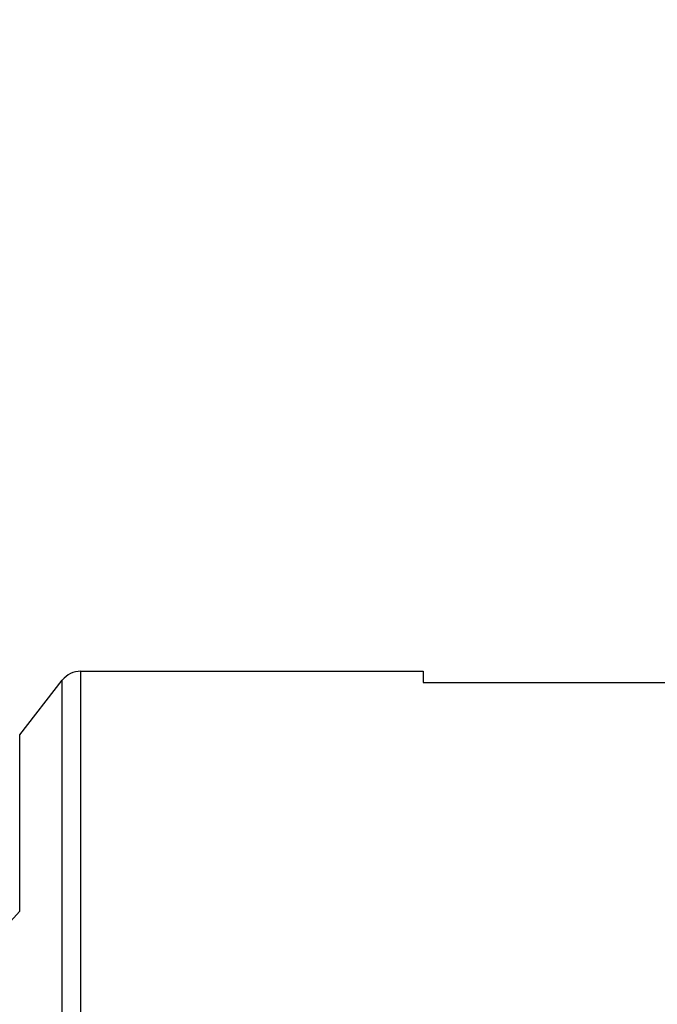
# Model space of a CAD drawing. Extents: x 0 to 420, y 0 to 297.
# Drawn here: x 214 to 224, y 241 to 257 of the extents above; entities that cross this region are included whole.
import ezdxf

# ---------------------------------------------------------------- set-up
doc = ezdxf.new("R2010")
doc.units = 0
doc.header["$LTSCALE"] = 23.1
doc.layers.get('0').update_dxf_attribs({"linetype": 'CONTINUOUS'})
doc.layers.add('BEMASSUNGEN', color=7, linetype='CONTINUOUS')
doc.styles.get("Standard").update_dxf_attribs({"font": 'txt', "width": 0.8})
doc.dimstyles.get("Standard").update_dxf_attribs({"dimtxt": 3.5, "dimasz": 3.5, "dimexe": 0.18, "dimexo": 0.0625, "dimgap": 0.09, "dimtad": 1, "dimblk": '_FILLED', "dimblk1": '_FILLED', "dimblk2": '_FILLED', "dimcen": 0.09, "dimclrt": 5, "dimazin": 3, "dimtol": 1, "dimtp": 0.001, "dimtm": 0.001, "dimtfac": 1, "dimtofl": 0, "dimtmove": 0, "dimatfit": 3})

# ---------------------------------------------------------------- blocks, each defined once
blk = doc.blocks.new('_FILLED')
at = {"color": 0, "linetype": 'BYBLOCK'}
blk.add_solid([(0, 0), (-1, 0.142857), (-1, -0.142857)], dxfattribs=at)
blk = doc.blocks.new('*D9')
at = {"layer": 'BEMASSUNGEN', "color": 2, "linetype": 'CONTINUOUS'}
for p, q in [((212.454276, 241.050714), (212.454276, 268.032204)), ((226.454276, 253.297194), (226.454276, 268.032204)), ((212.454276, 266.532204), (219.454276, 266.532204)), ((226.454276, 266.532204), (219.454276, 266.532204))]:
    blk.add_line(p, q, dxfattribs=at)
at = {"layer": 'BEMASSUNGEN', "color": 2, "linetype": 'CONTINUOUS', "xscale": 3.5, "yscale": 3.5, "zscale": 3.5, "rotation": 180}
blk.add_blockref('_FILLED', (212.454276, 266.532204), dxfattribs=at)
at = {"layer": 'BEMASSUNGEN', "color": 2, "linetype": 'CONTINUOUS', "xscale": 3.5, "yscale": 3.5, "zscale": 3.5}
blk.add_blockref('_FILLED', (226.454276, 266.532204), dxfattribs=at)
at = {"layer": 'BEMASSUNGEN', "color": 5, "linetype": 'CONTINUOUS', "oblique": 15}
for s, width, p in [(' [0.276"]', 0.666667, (204.203563, 267.43807)), ('7', 0.785714, (201.453563, 267.43807))]:
    blk.add_text(s, height=3.5, dxfattribs=dict(at, width=width)).set_placement(p)

msp = doc.modelspace()

# ---------------------------------------------------------------- linework, layer by layer
at = {"color": 7, "linetype": 'CONTINUOUS'}
for p, q in [((213.611493, 245.120467), (214.334163, 246.04374)), ((214.649147, 246.197194), (220.454276, 246.197194)), ((220.454276, 246.1971), (220.454276, 246.004089)), ((220.454276, 246.004089), (226.454276, 246.004089)), ((213.611493, 242.129715), (212.666815, 241.084503))]:
    msp.add_line(p, q, dxfattribs=at)
at = {"color": 9, "linetype": 'CONTINUOUS'}
for p, q in [((214.334163, 199.550647), (214.334163, 246.04374)), ((214.649147, 199.397194), (214.649147, 246.197194)), ((213.611493, 242.129715), (213.611493, 245.120467))]:
    msp.add_line(p, q, dxfattribs=at)
at = {"color": 7, "linetype": 'CONTINUOUS'}
msp.add_arc((214.649147, 245.797194), 0.4, 90, 141.948788, dxfattribs=at)

# ---------------------------------------------------------------- dimensions: what is measured, and where the dimension line sits
at = {"layer": 'BEMASSUNGEN', "color": 2, "linetype": 'CONTINUOUS'}
dim = msp.add_linear_dim(base=(212.454276, 266.532204), p1=(226.454276, 253.297194), p2=(212.454276, 241.050714), angle=180, text='<> [0.276"]', dimstyle='Standard', dxfattribs=at)
dim.commit()
dim.dimension.update_dxf_attribs({"geometry": '*D9', "text_midpoint": (213.328563, 269.18807), "dimtype": 128})

doc.saveas('drawing.dxf')
